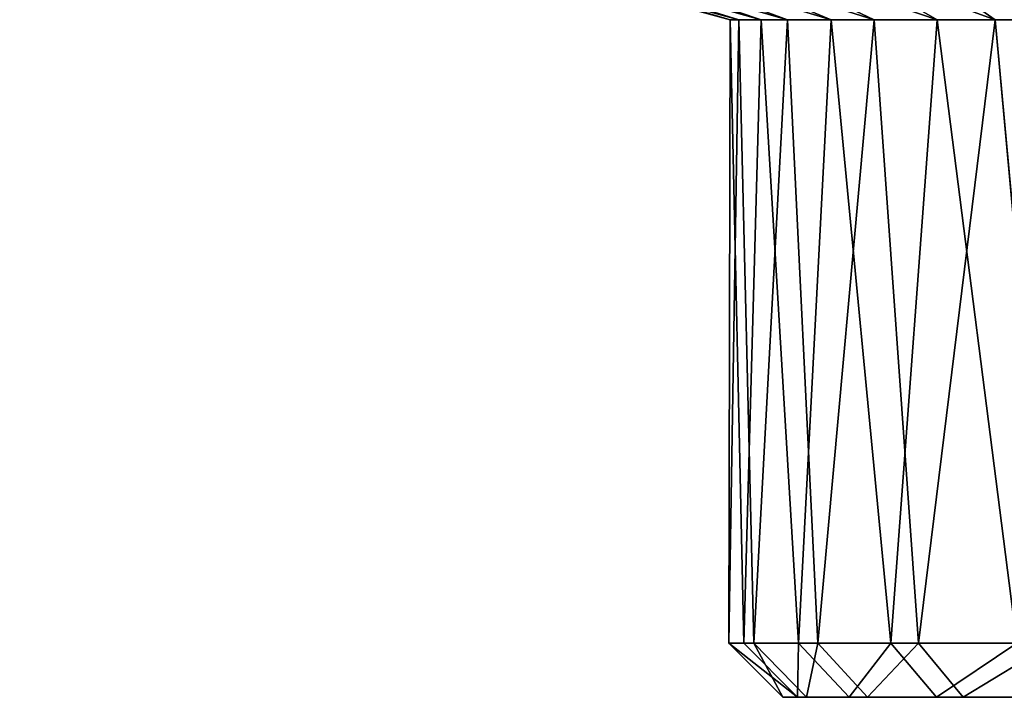
# Model space of a CAD drawing. Extents: x -50 to 50, y -20 to 20.
# Drawn here: x -6 to -3, y 12 to 14 of the extents above; entities that cross this region are included whole.
import ezdxf

# ---------------------------------------------------------------- set-up
doc = ezdxf.new("R2010")
doc.units = 0
doc.header["$LTSCALE"] = 25.4
doc.layers.get('0').update_dxf_attribs({"color": 13, "linetype": 'CONTINUOUS'})

# ---------------------------------------------------------------- blocks, each defined once
blk = doc.blocks.new('GROUP')
at = {"color": 0}
for p, q in [((-122.418, 1706.728, -377.188), (-72.811, 1662.252, -359.043)), ((-122.418, 1706.728, -377.188), (-72.811, 1662.252, -359.043)), ((-141.478, 1680.737, -377.188), (-84.147, 1646.793, -359.043)), ((-141.478, 1680.737, -377.188), (-84.147, 1646.793, -359.043)), ((-72.811, 1662.252, -359.043), (-58.676, 1675.202, -359.043)), ((-72.811, 1662.252, -359.043), (-58.676, 1675.202, -359.043)), ((-67.461, 1667.76, -300.623), (-79.978, 1653.24, -300.623)), ((-67.461, 1667.76, -300.623), (-79.978, 1653.24, -300.623)), ((-72.811, 1662.252, -359.043), (-67.461, 1667.76, -300.623)), ((-72.811, 1662.252, -359.043), (-67.461, 1667.76, -300.623)), ((-63.957, 1664.083, -295.543), (-75.822, 1650.316, -295.543)), ((-63.957, 1664.083, -295.543), (-75.822, 1650.316, -295.543)), ((-84.147, 1646.793, -359.043), (-72.811, 1662.252, -359.043)), ((-84.147, 1646.793, -359.043), (-72.811, 1662.252, -359.043)), ((-72.811, 1662.252, -359.043), (-79.978, 1653.24, -300.623)), ((-72.811, 1662.252, -359.043), (-79.978, 1653.24, -300.623)), ((-79.978, 1653.24, -300.623), (-89.422, 1636.56, -300.623)), ((-79.978, 1653.24, -300.623), (-89.422, 1636.56, -300.623)), ((-84.147, 1646.793, -359.043), (-79.978, 1653.24, -300.623)), ((-84.147, 1646.793, -359.043), (-79.978, 1653.24, -300.623)), ((-75.822, 1650.316, -295.543), (-79.978, 1653.24, -300.623)), ((-75.822, 1650.316, -295.543), (-79.978, 1653.24, -300.623)), ((-155.102, 1651.526, -377.188), (-92.25, 1629.419, -359.043)), ((-155.102, 1651.526, -377.188), (-92.25, 1629.419, -359.043)), ((-75.822, 1650.316, -295.543), (-84.775, 1634.502, -295.543)), ((-75.822, 1650.316, -295.543), (-84.775, 1634.502, -295.543)), ((-92.25, 1629.419, -359.043), (-84.147, 1646.793, -359.043)), ((-92.25, 1629.419, -359.043), (-84.147, 1646.793, -359.043)), ((-84.147, 1646.793, -359.043), (-89.422, 1636.56, -300.623)), ((-84.147, 1646.793, -359.043), (-89.422, 1636.56, -300.623)), ((-89.422, 1636.56, -300.623), (-95.426, 1618.355, -300.623)), ((-89.422, 1636.56, -300.623), (-95.426, 1618.355, -300.623)), ((-92.25, 1629.419, -359.043), (-89.422, 1636.56, -300.623)), ((-92.25, 1629.419, -359.043), (-89.422, 1636.56, -300.623)), ((-84.775, 1634.502, -295.543), (-89.422, 1636.56, -300.623)), ((-84.775, 1634.502, -295.543), (-89.422, 1636.56, -300.623)), ((-84.775, 1634.502, -295.543), (-90.47, 1617.244, -295.543)), ((-84.775, 1634.502, -295.543), (-90.47, 1617.244, -295.543)), ((-96.808, 1610.799, -359.043), (-92.25, 1629.419, -359.043)), ((-96.808, 1610.799, -359.043), (-92.25, 1629.419, -359.043)), ((-92.25, 1629.419, -359.043), (-95.426, 1618.355, -300.623)), ((-92.25, 1629.419, -359.043), (-95.426, 1618.355, -300.623)), ((-162.765, 1620.219, -377.188), (-96.808, 1610.799, -359.043)), ((-162.765, 1620.219, -377.188), (-96.808, 1610.799, -359.043)), ((-95.426, 1618.355, -300.623), (-97.762, 1599.324, -300.623)), ((-95.426, 1618.355, -300.623), (-97.762, 1599.324, -300.623)), ((-96.808, 1610.799, -359.043), (-95.426, 1618.355, -300.623)), ((-96.808, 1610.799, -359.043), (-95.426, 1618.355, -300.623)), ((-90.47, 1617.244, -295.543), (-95.426, 1618.355, -300.623)), ((-90.47, 1617.244, -295.543), (-95.426, 1618.355, -300.623)), ((-90.47, 1617.244, -295.543), (-92.682, 1599.202, -295.543)), ((-90.47, 1617.244, -295.543), (-92.682, 1599.202, -295.543)), ((-96.808, 1610.799, -359.043), (-97.762, 1599.324, -300.623)), ((-96.808, 1610.799, -359.043), (-97.762, 1599.324, -300.623)), ((-97.645, 1591.647, -359.043), (-96.808, 1610.799, -359.043)), ((-97.645, 1591.647, -359.043), (-96.808, 1610.799, -359.043)), ((-92.682, 1599.202, -295.543), (-97.762, 1599.324, -300.623)), ((-97.762, 1599.324, -300.623), (-96.345, 1580.203, -300.623)), ((-92.682, 1599.202, -295.543), (-97.762, 1599.324, -300.623)), ((-97.645, 1591.647, -359.043), (-97.762, 1599.324, -300.623)), ((-97.762, 1599.324, -300.623), (-96.345, 1580.203, -300.623)), ((-97.645, 1591.647, -359.043), (-97.762, 1599.324, -300.623)), ((-92.682, 1599.202, -295.543), (-91.337, 1581.075, -295.543)), ((-92.682, 1599.202, -295.543), (-91.337, 1581.075, -295.543)), ((-164.173, 1588.019, -377.188), (-97.645, 1591.647, -359.043)), ((-164.173, 1588.019, -377.188), (-97.645, 1591.647, -359.043)), ((-94.73, 1572.699, -359.043), (-97.645, 1591.647, -359.043)), ((-97.645, 1591.647, -359.043), (-96.345, 1580.203, -300.623)), ((-97.645, 1591.647, -359.043), (-96.345, 1580.203, -300.623)), ((-94.73, 1572.699, -359.043), (-97.645, 1591.647, -359.043)), ((-91.337, 1581.075, -295.543), (-96.345, 1580.203, -300.623)), ((-91.337, 1581.075, -295.543), (-96.345, 1580.203, -300.623)), ((-91.337, 1581.075, -295.543), (-86.483, 1563.562, -295.543)), ((-91.337, 1581.075, -295.543), (-86.483, 1563.562, -295.543)), ((-96.345, 1580.203, -300.623), (-91.223, 1561.731, -300.623)), ((-94.73, 1572.699, -359.043), (-96.345, 1580.203, -300.623)), ((-96.345, 1580.203, -300.623), (-91.223, 1561.731, -300.623)), ((-94.73, 1572.699, -359.043), (-96.345, 1580.203, -300.623)), ((-159.272, 1556.162, -377.188), (-94.73, 1572.699, -359.043)), ((-159.272, 1556.162, -377.188), (-94.73, 1572.699, -359.043)), ((-88.174, 1554.685, -359.043), (-94.73, 1572.699, -359.043)), ((-94.73, 1572.699, -359.043), (-91.223, 1561.731, -300.623)), ((-94.73, 1572.699, -359.043), (-91.223, 1561.731, -300.623)), ((-88.174, 1554.685, -359.043), (-94.73, 1572.699, -359.043)), ((-86.483, 1563.562, -295.543), (-91.223, 1561.731, -300.623)), ((-86.483, 1563.562, -295.543), (-91.223, 1561.731, -300.623)), ((-86.483, 1563.562, -295.543), (-78.301, 1547.336, -295.543)), ((-86.483, 1563.562, -295.543), (-78.301, 1547.336, -295.543)), ((-91.223, 1561.731, -300.623), (-82.592, 1544.615, -300.623)), ((-88.174, 1554.685, -359.043), (-91.223, 1561.731, -300.623)), ((-91.223, 1561.731, -300.623), (-82.592, 1544.615, -300.623)), ((-88.174, 1554.685, -359.043), (-91.223, 1561.731, -300.623)), ((-148.25, 1525.874, -377.188), (-88.174, 1554.685, -359.043)), ((-148.25, 1525.874, -377.188), (-88.174, 1554.685, -359.043)), ((-78.231, 1538.295, -359.043), (-88.174, 1554.685, -359.043)), ((-88.174, 1554.685, -359.043), (-82.592, 1544.615, -300.623)), ((-88.174, 1554.685, -359.043), (-82.592, 1544.615, -300.623)), ((-78.231, 1538.295, -359.043), (-88.174, 1554.685, -359.043)), ((-78.301, 1547.336, -295.543), (-82.592, 1544.615, -300.623)), ((-78.301, 1547.336, -295.543), (-82.592, 1544.615, -300.623)), ((-78.301, 1547.336, -295.543), (-67.112, 1533.015, -295.543)), ((-78.301, 1547.336, -295.543), (-67.112, 1533.015, -295.543)), ((-82.592, 1544.615, -300.623), (-70.789, 1529.51, -300.623)), ((-78.231, 1538.295, -359.043), (-82.592, 1544.615, -300.623)), ((-82.592, 1544.615, -300.623), (-70.789, 1529.51, -300.623)), ((-78.231, 1538.295, -359.043), (-82.592, 1544.615, -300.623)), ((-131.531, 1498.318, -377.188), (-78.231, 1538.295, -359.043)), ((-131.531, 1498.318, -377.188), (-78.231, 1538.295, -359.043)), ((-65.28, 1524.161, -359.043), (-78.231, 1538.295, -359.043)), ((-78.231, 1538.295, -359.043), (-70.789, 1529.51, -300.623)), ((-78.231, 1538.295, -359.043), (-70.789, 1529.51, -300.623)), ((-65.28, 1524.161, -359.043), (-78.231, 1538.295, -359.043))]:
    blk.add_line(p, q, dxfattribs=at)
at = {"color": 254}
mesh = blk.add_polyface(dxfattribs=at)
corners = [(-58.676, 1675.202, -359.043), (-71.097, 1745.221, -377.188), (-98.653, 1728.502, -377.188), (-42.287, 1685.146, -359.043)]
mesh.append_faces([[corners[k] for k in face] for face in [(0, 1, 2), (1, 0, 3)]], dxfattribs={"vtx0": -1, "color": 254})
mesh = blk.add_polyface(dxfattribs=at)
corners = [(-72.811, 1662.252, -359.043), (-98.653, 1728.502, -377.188), (-122.418, 1706.728, -377.188), (-58.676, 1675.202, -359.043)]
mesh.append_faces([[corners[k] for k in face] for face in [(0, 1, 2), (1, 0, 3)]], dxfattribs={"vtx0": -1, "color": 254})
mesh = blk.add_polyface(dxfattribs=at)
corners = [(-84.147, 1646.793, -359.043), (-122.418, 1706.728, -377.188), (-141.478, 1680.737, -377.188), (-72.811, 1662.252, -359.043)]
mesh.append_faces([[corners[k] for k in face] for face in [(0, 1, 2), (1, 0, 3)]], dxfattribs={"vtx0": -1, "color": 254})
mesh = blk.add_polyface(dxfattribs=at)
corners = [(-91.337, 1581.075, -295.543), (-90.47, 1617.244, -295.543), (-92.682, 1599.202, -295.543), (-86.483, 1563.562, -295.543), (-84.775, 1634.502, -295.543), (-78.301, 1547.336, -295.543), (-75.822, 1650.316, -295.543), (-67.112, 1533.015, -295.543), (-69.83, 1598.652, -295.543), (-68.818, 1584.994, -295.543), (-65.159, 1571.8, -295.543), (-53.346, 1521.148, -295.543), (-58.994, 1559.574, -295.543), (-50.563, 1548.785, -295.543), (-37.529, 1512.198, -295.543), (-40.192, 1539.845, -295.543), (-28.277, 1533.099, -295.543), (-20.268, 1506.507, -295.543), (-15.274, 1528.809, -295.543), (-2.231, 1504.288, -295.543), (-1.681, 1527.142, -295.543), (15.893, 1505.634, -295.543), (11.977, 1528.154, -295.543), (25.172, 1531.813, -295.543), (33.408, 1510.489, -295.543), (37.398, 1537.977, -295.543), (49.637, 1518.669, -295.543), (48.189, 1546.407, -295.543), (57.13, 1556.779, -295.543), (63.959, 1529.858, -295.543), (63.875, 1568.696, -295.543), (68.163, 1581.7, -295.543), (75.824, 1543.625, -295.543), (69.83, 1595.291, -295.543), (-63.957, 1664.083, -295.543), (-68.162, 1612.246, -295.543), (-63.873, 1625.249, -295.543), (-49.635, 1675.272, -295.543), (-57.127, 1637.163, -295.543), (-48.187, 1647.535, -295.543), (-33.409, 1683.454, -295.543), (-37.397, 1655.966, -295.543), (-25.172, 1662.131, -295.543), (-15.897, 1688.311, -295.543), (-11.977, 1665.789, -295.543), (2.231, 1689.653, -295.543), (1.681, 1666.801, -295.543), (15.274, 1665.132, -295.543), (20.272, 1687.438, -295.543), (28.277, 1660.844, -295.543), (37.531, 1681.747, -295.543), (40.193, 1654.099, -295.543), (53.345, 1672.794, -295.543), (50.565, 1645.159, -295.543), (58.997, 1634.369, -295.543), (67.111, 1660.929, -295.543), (65.162, 1622.142, -295.543), (68.819, 1608.946, -295.543), (78.302, 1646.608, -295.543), (84.775, 1559.442, -295.543), (86.481, 1630.379, -295.543), (90.467, 1576.703, -295.543), (91.335, 1612.864, -295.543), (92.683, 1594.741, -295.543)]
mesh.append_faces([[corners[k] for k in face] for face in [(0, 1, 2), (62, 61, 63)]], dxfattribs={"vtx0": -1, "color": 254})
mesh.append_faces([[corners[k] for k in face] for face in [(1, 3, 4), (4, 5, 6), (8, 7, 9), (9, 7, 10), (10, 11, 12), (12, 11, 13), (13, 14, 15), (15, 14, 16), (16, 17, 18), (18, 19, 20), (20, 21, 22), (22, 21, 23), (23, 24, 25), (25, 26, 27), (27, 26, 28), (28, 29, 30), (30, 29, 31), (31, 32, 33), (34, 36, 37), (37, 39, 40), (40, 42, 43), (43, 44, 45), (45, 47, 48), (48, 49, 50), (50, 51, 52), (52, 54, 55), (55, 57, 58), (58, 59, 60), (60, 61, 62)]], dxfattribs={"vtx0": -1, "vtx1": -1, "color": 254})
mesh.append_faces([[corners[k] for k in face] for face in [(6, 7, 8), (58, 33, 32)]], dxfattribs={"vtx0": -1, "vtx1": -1, "vtx2": -1, "color": 254})
mesh.append_faces([[corners[k] for k in face] for face in [(1, 0, 3), (4, 3, 5), (6, 5, 7), (10, 7, 11), (13, 11, 14), (16, 14, 17), (18, 17, 19), (20, 19, 21), (23, 21, 24), (25, 24, 26), (28, 26, 29), (31, 29, 32), (8, 34, 6), (34, 8, 35), (34, 35, 36), (37, 36, 38), (37, 38, 39), (40, 39, 41), (40, 41, 42), (43, 42, 44), (45, 44, 46), (45, 46, 47), (48, 47, 49), (50, 49, 51), (52, 51, 53), (52, 53, 54), (55, 54, 56), (55, 56, 57), (58, 57, 33), (58, 32, 59), (60, 59, 61)]], dxfattribs={"vtx0": -1, "vtx2": -1, "color": 254})
mesh = blk.add_polyface(dxfattribs=at)
corners = [(-92.25, 1629.419, -359.043), (-141.478, 1680.737, -377.188), (-155.102, 1651.526, -377.188), (-84.147, 1646.793, -359.043)]
mesh.append_faces([[corners[k] for k in face] for face in [(0, 1, 2), (1, 0, 3)]], dxfattribs={"vtx0": -1, "color": 254})
mesh = blk.add_polyface(dxfattribs=at)
corners = [(-67.461, 1667.76, -300.623), (-58.676, 1675.202, -359.043), (-72.811, 1662.252, -359.043)]
mesh.append_faces([[corners[k] for k in face] for face in [(0, 1, 2)]], dxfattribs={"color": 254})
mesh = blk.add_polyface(dxfattribs=at)
corners = [(-75.822, 1650.316, -295.543), (-67.461, 1667.76, -300.623), (-79.978, 1653.24, -300.623), (-63.957, 1664.083, -295.543)]
mesh.append_faces([[corners[k] for k in face] for face in [(0, 1, 2), (1, 0, 3)]], dxfattribs={"vtx0": -1, "color": 254})
mesh = blk.add_polyface(dxfattribs=at)
corners = [(-67.461, 1667.76, -300.623), (-72.811, 1662.252, -359.043), (-79.978, 1653.24, -300.623)]
mesh.append_faces([[corners[k] for k in face] for face in [(0, 1, 2)]], dxfattribs={"color": 254})
mesh = blk.add_polyface(dxfattribs=at)
corners = [(-72.811, 1662.252, -359.043), (-84.147, 1646.793, -359.043), (-79.978, 1653.24, -300.623)]
mesh.append_faces([[corners[k] for k in face] for face in [(0, 1, 2)]], dxfattribs={"color": 254})
mesh = blk.add_polyface(dxfattribs=at)
corners = [(-84.775, 1634.502, -295.543), (-79.978, 1653.24, -300.623), (-89.422, 1636.56, -300.623), (-75.822, 1650.316, -295.543)]
mesh.append_faces([[corners[k] for k in face] for face in [(0, 1, 2), (1, 0, 3)]], dxfattribs={"vtx0": -1, "color": 254})
mesh = blk.add_polyface(dxfattribs=at)
corners = [(-79.978, 1653.24, -300.623), (-84.147, 1646.793, -359.043), (-89.422, 1636.56, -300.623)]
mesh.append_faces([[corners[k] for k in face] for face in [(0, 1, 2)]], dxfattribs={"color": 254})
mesh = blk.add_polyface(dxfattribs=at)
corners = [(-96.808, 1610.799, -359.043), (-155.102, 1651.526, -377.188), (-162.765, 1620.219, -377.188), (-92.25, 1629.419, -359.043)]
mesh.append_faces([[corners[k] for k in face] for face in [(0, 1, 2), (1, 0, 3)]], dxfattribs={"vtx0": -1, "color": 254})
mesh = blk.add_polyface(dxfattribs=at)
corners = [(-84.147, 1646.793, -359.043), (-92.25, 1629.419, -359.043), (-89.422, 1636.56, -300.623)]
mesh.append_faces([[corners[k] for k in face] for face in [(0, 1, 2)]], dxfattribs={"color": 254})
mesh = blk.add_polyface(dxfattribs=at)
corners = [(-90.47, 1617.244, -295.543), (-89.422, 1636.56, -300.623), (-95.426, 1618.355, -300.623), (-84.775, 1634.502, -295.543)]
mesh.append_faces([[corners[k] for k in face] for face in [(0, 1, 2), (1, 0, 3)]], dxfattribs={"vtx0": -1, "color": 254})
mesh = blk.add_polyface(dxfattribs=at)
corners = [(-89.422, 1636.56, -300.623), (-92.25, 1629.419, -359.043), (-95.426, 1618.355, -300.623)]
mesh.append_faces([[corners[k] for k in face] for face in [(0, 1, 2)]], dxfattribs={"color": 254})
mesh = blk.add_polyface(dxfattribs=at)
corners = [(-92.25, 1629.419, -359.043), (-96.808, 1610.799, -359.043), (-95.426, 1618.355, -300.623)]
mesh.append_faces([[corners[k] for k in face] for face in [(0, 1, 2)]], dxfattribs={"color": 254})
mesh = blk.add_polyface(dxfattribs=at)
corners = [(-97.645, 1591.647, -359.043), (-162.765, 1620.219, -377.188), (-164.173, 1588.019, -377.188), (-96.808, 1610.799, -359.043)]
mesh.append_faces([[corners[k] for k in face] for face in [(0, 1, 2), (1, 0, 3)]], dxfattribs={"vtx0": -1, "color": 254})
mesh = blk.add_polyface(dxfattribs=at)
corners = [(-92.682, 1599.202, -295.543), (-95.426, 1618.355, -300.623), (-97.762, 1599.324, -300.623), (-90.47, 1617.244, -295.543)]
mesh.append_faces([[corners[k] for k in face] for face in [(0, 1, 2), (1, 0, 3)]], dxfattribs={"vtx0": -1, "color": 254})
mesh = blk.add_polyface(dxfattribs=at)
corners = [(-95.426, 1618.355, -300.623), (-96.808, 1610.799, -359.043), (-97.762, 1599.324, -300.623)]
mesh.append_faces([[corners[k] for k in face] for face in [(0, 1, 2)]], dxfattribs={"color": 254})
mesh = blk.add_polyface(dxfattribs=at)
corners = [(-96.808, 1610.799, -359.043), (-97.645, 1591.647, -359.043), (-97.762, 1599.324, -300.623)]
mesh.append_faces([[corners[k] for k in face] for face in [(0, 1, 2)]], dxfattribs={"color": 254})
mesh = blk.add_polyface(dxfattribs=at)
corners = [(-91.337, 1581.075, -295.543), (-97.762, 1599.324, -300.623), (-96.345, 1580.203, -300.623), (-92.682, 1599.202, -295.543)]
mesh.append_faces([[corners[k] for k in face] for face in [(0, 1, 2), (1, 0, 3)]], dxfattribs={"vtx0": -1, "color": 254})
mesh = blk.add_polyface(dxfattribs=at)
corners = [(-97.762, 1599.324, -300.623), (-97.645, 1591.647, -359.043), (-96.345, 1580.203, -300.623)]
mesh.append_faces([[corners[k] for k in face] for face in [(0, 1, 2)]], dxfattribs={"color": 254})
mesh = blk.add_polyface(dxfattribs=at)
corners = [(-159.272, 1556.162, -377.188), (-97.645, 1591.647, -359.043), (-164.173, 1588.019, -377.188), (-94.73, 1572.699, -359.043)]
mesh.append_faces([[corners[k] for k in face] for face in [(0, 1, 2), (1, 0, 3)]], dxfattribs={"vtx0": -1, "color": 254})
mesh = blk.add_polyface(dxfattribs=at)
corners = [(-97.645, 1591.647, -359.043), (-94.73, 1572.699, -359.043), (-96.345, 1580.203, -300.623)]
mesh.append_faces([[corners[k] for k in face] for face in [(0, 1, 2)]], dxfattribs={"color": 254})
mesh = blk.add_polyface(dxfattribs=at)
corners = [(-91.223, 1561.731, -300.623), (-91.337, 1581.075, -295.543), (-96.345, 1580.203, -300.623), (-86.483, 1563.562, -295.543)]
mesh.append_faces([[corners[k] for k in face] for face in [(0, 1, 2), (1, 0, 3)]], dxfattribs={"vtx0": -1, "color": 254})
mesh = blk.add_polyface(dxfattribs=at)
corners = [(-96.345, 1580.203, -300.623), (-94.73, 1572.699, -359.043), (-91.223, 1561.731, -300.623)]
mesh.append_faces([[corners[k] for k in face] for face in [(0, 1, 2)]], dxfattribs={"color": 254})
mesh = blk.add_polyface(dxfattribs=at)
corners = [(-148.25, 1525.874, -377.188), (-94.73, 1572.699, -359.043), (-159.272, 1556.162, -377.188), (-88.174, 1554.685, -359.043)]
mesh.append_faces([[corners[k] for k in face] for face in [(0, 1, 2), (1, 0, 3)]], dxfattribs={"vtx0": -1, "color": 254})
mesh = blk.add_polyface(dxfattribs=at)
corners = [(-94.73, 1572.699, -359.043), (-88.174, 1554.685, -359.043), (-91.223, 1561.731, -300.623)]
mesh.append_faces([[corners[k] for k in face] for face in [(0, 1, 2)]], dxfattribs={"color": 254})
mesh = blk.add_polyface(dxfattribs=at)
corners = [(-82.592, 1544.615, -300.623), (-86.483, 1563.562, -295.543), (-91.223, 1561.731, -300.623), (-78.301, 1547.336, -295.543)]
mesh.append_faces([[corners[k] for k in face] for face in [(0, 1, 2), (1, 0, 3)]], dxfattribs={"vtx0": -1, "color": 254})
mesh = blk.add_polyface(dxfattribs=at)
corners = [(-91.223, 1561.731, -300.623), (-88.174, 1554.685, -359.043), (-82.592, 1544.615, -300.623)]
mesh.append_faces([[corners[k] for k in face] for face in [(0, 1, 2)]], dxfattribs={"color": 254})
mesh = blk.add_polyface(dxfattribs=at)
corners = [(-131.531, 1498.318, -377.188), (-88.174, 1554.685, -359.043), (-148.25, 1525.874, -377.188), (-78.231, 1538.295, -359.043)]
mesh.append_faces([[corners[k] for k in face] for face in [(0, 1, 2), (1, 0, 3)]], dxfattribs={"vtx0": -1, "color": 254})
mesh = blk.add_polyface(dxfattribs=at)
corners = [(-88.174, 1554.685, -359.043), (-78.231, 1538.295, -359.043), (-82.592, 1544.615, -300.623)]
mesh.append_faces([[corners[k] for k in face] for face in [(0, 1, 2)]], dxfattribs={"color": 254})
mesh = blk.add_polyface(dxfattribs=at)
corners = [(-70.789, 1529.51, -300.623), (-78.301, 1547.336, -295.543), (-82.592, 1544.615, -300.623), (-67.112, 1533.015, -295.543)]
mesh.append_faces([[corners[k] for k in face] for face in [(0, 1, 2), (1, 0, 3)]], dxfattribs={"vtx0": -1, "color": 254})
mesh = blk.add_polyface(dxfattribs=at)
corners = [(-82.592, 1544.615, -300.623), (-78.231, 1538.295, -359.043), (-70.789, 1529.51, -300.623)]
mesh.append_faces([[corners[k] for k in face] for face in [(0, 1, 2)]], dxfattribs={"color": 254})
mesh = blk.add_polyface(dxfattribs=at)
corners = [(-109.757, 1474.553, -377.188), (-78.231, 1538.295, -359.043), (-131.531, 1498.318, -377.188), (-65.28, 1524.161, -359.043)]
mesh.append_faces([[corners[k] for k in face] for face in [(0, 1, 2), (1, 0, 3)]], dxfattribs={"vtx0": -1, "color": 254})
mesh = blk.add_polyface(dxfattribs=at)
corners = [(-78.231, 1538.295, -359.043), (-65.28, 1524.161, -359.043), (-70.789, 1529.51, -300.623)]
mesh.append_faces([[corners[k] for k in face] for face in [(0, 1, 2)]], dxfattribs={"color": 254})
mesh = blk.add_polyface(dxfattribs=at)
corners = [(-83.766, 1455.493, -377.188), (-65.28, 1524.161, -359.043), (-109.757, 1474.553, -377.188), (-49.821, 1512.824, -359.043)]
mesh.append_faces([[corners[k] for k in face] for face in [(0, 1, 2), (1, 0, 3)]], dxfattribs={"vtx0": -1, "color": 254})

msp = doc.modelspace()

# ---------------------------------------------------------------- block references
at = {"color": 0, "extrusion": (0, -1, -4.37114e-08), "xscale": 0.0393701009452343, "yscale": 0.03937010094523433, "zscale": 0.03937010094523433}
msp.add_blockref('GROUP', (0, 0), dxfattribs=at)

doc.saveas('drawing.dxf')
